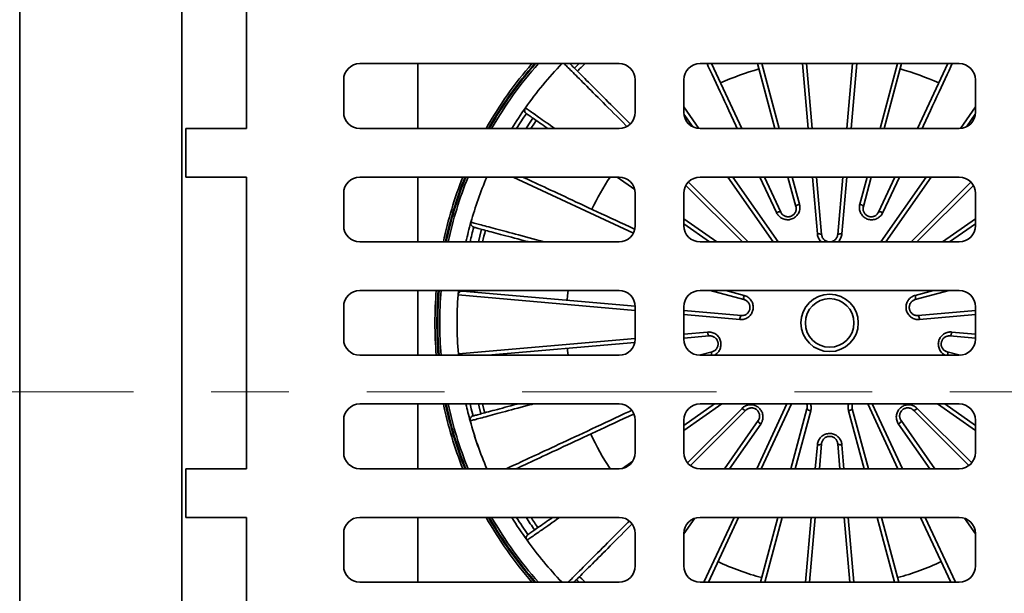
# Model space of a CAD drawing. Units: inches. Extents: x 0.2 to 8.4, y 0.1 to 10.9.
# Drawn here: x 2.8 to 4.1, y 7.5 to 8.2 of the extents above; entities that cross this region are included whole.
import ezdxf

# ---------------------------------------------------------------- set-up
doc = ezdxf.new("R2010")
doc.units = ezdxf.units.IN
doc.header["$MEASUREMENT"] = 0
doc.linetypes.add('PHANTOM', pattern=[0.5, 0.25, -0.05, 0.05, -0.05, 0.05, -0.05])

msp = doc.modelspace()

# ---------------------------------------------------------------- linework, layer by layer
at = {"color": 7, "linetype": 'Continuous', "lineweight": 35}
for p, q in [((2.79081539, 8.86842552), (2.79081539, 6.78509221)), ((2.99914868, 8.48821721), (2.99914868, 7.16530052)), ((3.08241655, 8.07675887), (3.08241655, 8.45175888)), ((3.56164872, 8.16009219), (3.22831539, 8.16009219)), ((3.99914871, 8.16009219), (3.66581538, 8.16009219)), ((3.68057853, 8.16009219), (3.7194375, 8.07675887)), ((3.76218039, 8.07675887), (3.73985129, 8.16009219)), ((3.80288744, 8.16009219), (3.81017816, 8.07675887)), ((3.85478592, 8.07675887), (3.86207665, 8.16009219)), ((3.92511279, 8.16009219), (3.90278369, 8.07675887)), ((3.94552659, 8.07675887), (3.98438556, 8.16009219)), ((3.20748202, 8.13925887), (3.20748202, 8.09759219)), ((3.58248204, 8.09759219), (3.58248204, 8.13925887)), ((3.64498205, 8.13925887), (3.64498205, 8.09759219)), ((4.01998204, 8.09759219), (4.01998204, 8.13925887)), ((3.65636964, 8.07902325), (3.64513564, 8.09506706)), ((4.01982844, 8.09506706), (4.00859445, 8.07902325)), ((3.00435705, 8.07675887), (3.00435705, 8.01425886)), ((3.00435705, 8.07675887), (3.08241655, 8.07675887)), ((3.22831539, 8.07675887), (3.56164872, 8.07675887)), ((3.66581538, 8.07675887), (3.99914871, 8.07675887)), ((3.00435705, 8.01425886), (3.08241655, 8.01425886)), ((3.08241655, 7.63925887), (3.08241655, 8.01425886)), ((3.56164872, 8.01425886), (3.22831539, 8.01425886)), ((3.58190161, 7.99830896), (3.55912278, 8.01425886)), ((3.65078301, 8.00784967), (3.72770717, 7.93092553)), ((3.99914871, 8.01425886), (3.66581538, 8.01425886)), ((3.76006878, 7.93092553), (3.70171815, 8.01425886)), ((3.74858173, 8.01425886), (3.76960069, 7.96918356)), ((3.78910312, 7.97628187), (3.77892722, 8.01425886)), ((3.8156462, 8.01425886), (3.82210502, 7.94043433)), ((3.84285907, 7.94043433), (3.84931788, 8.01425886)), ((3.88603687, 8.01425886), (3.87586096, 7.97628187)), ((3.8953634, 7.96918356), (3.91638236, 8.01425886)), ((3.96324594, 8.01425886), (3.90489531, 7.93092553)), ((3.93725692, 7.93092553), (4.01418107, 8.00784967)), ((3.20748202, 7.99342553), (3.20748202, 7.95175887)), ((3.58248204, 7.95175887), (3.58248204, 7.99342553)), ((3.64498205, 7.99342553), (3.64498205, 7.95175887)), ((4.01998204, 7.95175887), (4.01998204, 7.99342553)), ((3.37117162, 7.95626781), (3.3711507, 7.95627368)), ((3.67813513, 7.93092553), (3.64498205, 7.95413957)), ((4.01998204, 7.95413957), (3.98682896, 7.93092553)), ((3.22831539, 7.93092553), (3.56164872, 7.93092553)), ((3.66581538, 7.93092553), (3.99914871, 7.93092553)), ((3.56164872, 7.86842553), (3.22831539, 7.86842553)), ((3.35467572, 7.86283936), (3.35513038, 7.86842553)), ((3.3603232, 7.8676357), (3.58247317, 7.84820009)), ((3.37604657, 7.86842553), (3.37585551, 7.86627679)), ((3.99914871, 7.86842553), (3.66581538, 7.86842553)), ((3.72233552, 7.85671778), (3.6786416, 7.86842553)), ((3.98632249, 7.86842553), (3.94262856, 7.85671778)), ((3.20748202, 7.8475922), (3.20748202, 7.80592553)), ((3.58248204, 7.80592553), (3.58248204, 7.8475922)), ((3.64498205, 7.8475922), (3.64498205, 7.80592553)), ((3.64498205, 7.84273127), (3.71873161, 7.83627902)), ((3.94623247, 7.83627902), (4.01998204, 7.84273127)), ((4.01998204, 7.80592553), (4.01998204, 7.8475922)), ((3.58203523, 7.80163396), (3.39296203, 7.7850922)), ((3.67769795, 7.81000336), (3.64498205, 7.80714109)), ((4.01998204, 7.80714109), (3.98726613, 7.81000336)), ((3.66471845, 7.7851211), (3.68130187, 7.78956461)), ((3.98366222, 7.78956461), (4.00024564, 7.7851211)), ((3.22831539, 7.7850922), (3.56164872, 7.7850922)), ((3.35498783, 7.78702016), (3.35496622, 7.78701836)), ((3.35513038, 7.7850922), (3.35496622, 7.78701836)), ((3.66581538, 7.7850922), (3.99914871, 7.7850922)), ((3.56164872, 7.72259219), (3.22831539, 7.72259219)), ((3.64498205, 7.69494493), (3.68446643, 7.72259219)), ((3.72468078, 7.71443012), (3.6535227, 7.64327204)), ((3.99914871, 7.72259219), (3.66581538, 7.72259219)), ((3.7834338, 7.72259219), (3.74457483, 7.63925887)), ((3.78268681, 7.63925887), (3.80335396, 7.71638972)), ((3.86161013, 7.71638972), (3.88227727, 7.63925887)), ((3.92038926, 7.63925887), (3.88153029, 7.72259219)), ((4.01144138, 7.64327204), (3.9402833, 7.71443012)), ((3.98049765, 7.72259219), (4.01998204, 7.69494493)), ((3.20748202, 7.70175886), (3.20748202, 7.6600922)), ((3.58248204, 7.6600922), (3.58248204, 7.70175886)), ((3.64498205, 7.70175886), (3.64498205, 7.6600922)), ((3.69728492, 7.63925887), (3.74057932, 7.70108967)), ((3.92438477, 7.70108967), (3.96767917, 7.63925887)), ((4.01998204, 7.6600922), (4.01998204, 7.70175886)), ((3.82210502, 7.67141674), (3.81929157, 7.63925887)), ((3.84567252, 7.63925887), (3.84285907, 7.67141674)), ((3.56616006, 7.63975318), (3.57921816, 7.64889657)), ((3.00435705, 7.57675886), (3.00435705, 7.63925887)), ((3.00435705, 7.63925887), (3.08241655, 7.63925887)), ((3.22831539, 7.63925887), (3.56164872, 7.63925887)), ((3.66581538, 7.63925887), (3.99914871, 7.63925887)), ((3.00435705, 7.57675886), (3.08241655, 7.57675886)), ((3.08241655, 7.20175884), (3.08241655, 7.57675886)), ((3.56164872, 7.57675886), (3.22831539, 7.57675886)), ((3.99914871, 7.57675886), (3.66581538, 7.57675886)), ((3.7154306, 7.57675886), (3.67657163, 7.49342554)), ((3.74361089, 7.49342554), (3.76593999, 7.57675886)), ((3.81382352, 7.57675886), (3.8065328, 7.49342554)), ((3.85843128, 7.49342554), (3.85114056, 7.57675886)), ((3.8990241, 7.57675886), (3.9213532, 7.49342554)), ((3.98839246, 7.49342554), (3.94953349, 7.57675886)), ((3.20748202, 7.55592554), (3.20748202, 7.51425885)), ((3.58248204, 7.51425885), (3.58248204, 7.55592554)), ((3.64498205, 7.55592554), (3.64498205, 7.51425885)), ((4.01998204, 7.51425885), (4.01998204, 7.55592554)), ((3.22831539, 7.49342554), (3.56164872, 7.49342554)), ((3.66581538, 7.49342554), (3.99914871, 7.49342554))]:
    msp.add_line(p, q, dxfattribs=at)
at = {"color": 8, "linetype": 'Continuous', "lineweight": 35}
for p, q in [((3.30293198, 8.07675887), (3.30293198, 8.16009219)), ((3.50440462, 8.15422806), (3.5103644, 8.16009219)), ((3.74526609, 8.16009219), (3.76759519, 8.07675887)), ((3.804888, 8.07675887), (3.79759728, 8.16009219)), ((3.86736681, 8.16009219), (3.86007609, 8.07675887)), ((3.89736889, 8.07675887), (3.91969799, 8.16009219)), ((3.64498205, 8.10447444), (3.6643527, 8.07681027)), ((4.00061139, 8.07681027), (4.01998204, 8.10447444)), ((3.30293198, 7.93092553), (3.30293198, 8.01425886)), ((3.58015139, 7.94218397), (3.42558626, 8.01425886)), ((3.72025421, 7.93092553), (3.64761551, 8.00356422)), ((3.70815168, 8.01425886), (3.76650231, 7.93092553)), ((3.76414056, 7.96851692), (3.74281074, 8.01425886)), ((3.78434202, 8.01425886), (3.79371434, 7.97928089)), ((3.81674616, 7.9412194), (3.81035604, 8.01425886)), ((3.85460805, 8.01425886), (3.84821792, 7.9412194)), ((3.87124975, 7.97928089), (3.88062207, 8.01425886)), ((3.89846178, 7.93092553), (3.95681241, 8.01425886)), ((3.92215335, 8.01425886), (3.90082353, 7.96851692)), ((4.01734857, 8.00356422), (3.94470987, 7.93092553)), ((3.64498205, 7.96052458), (3.68725386, 7.93092553)), ((3.97771022, 7.93092553), (4.01998204, 7.96052458)), ((3.30293198, 7.7850922), (3.30293198, 7.86842553)), ((3.36035875, 7.86842553), (3.36028996, 7.8676385)), ((3.370667, 7.86673073), (3.37081684, 7.86842553)), ((3.69900345, 7.86842553), (3.72249293, 7.86213154)), ((3.94247115, 7.86213154), (3.96596064, 7.86842553)), ((3.58248204, 7.84290915), (3.35469738, 7.86283773)), ((3.71702791, 7.83113791), (3.64498205, 7.83744111)), ((4.01998204, 7.83744111), (3.94793617, 7.83113791)), ((3.64498205, 7.81239137), (3.67554522, 7.8150653)), ((3.98941887, 7.8150653), (4.01998204, 7.81239137)), ((3.35498783, 7.78702016), (3.58248204, 7.80692333)), ((3.30293198, 7.63925887), (3.30293198, 7.72259219)), ((3.69365446, 7.72259219), (3.64498205, 7.68851141)), ((3.64971937, 7.64686546), (3.71977794, 7.71692403)), ((3.73875998, 7.63925887), (3.77761895, 7.72259219)), ((3.80812113, 7.71381916), (3.78814275, 7.63925887)), ((3.87682133, 7.63925887), (3.85684296, 7.71381916)), ((3.88734513, 7.72259219), (3.9262041, 7.63925887)), ((3.94518614, 7.71692403), (4.01524471, 7.64686546)), ((4.01998204, 7.68851141), (3.97130963, 7.72259219)), ((3.74388671, 7.69669438), (3.70366993, 7.63925887)), ((3.96129416, 7.63925887), (3.92107738, 7.69669438)), ((3.81404129, 7.63925887), (3.81674616, 7.6701757)), ((3.84821792, 7.6701757), (3.8509228, 7.63925887)), ((3.30293198, 7.49342554), (3.30293198, 7.57675886)), ((3.65913717, 7.57565949), (3.64498205, 7.55544387)), ((3.67075679, 7.49342554), (3.70961576, 7.57675886)), ((3.77139593, 7.57675886), (3.74906683, 7.49342554)), ((3.80128253, 7.49342554), (3.80857325, 7.57675886)), ((3.85639084, 7.57675886), (3.86368156, 7.49342554)), ((3.91589726, 7.49342554), (3.89356816, 7.57675886)), ((3.95534833, 7.57675886), (3.9942073, 7.49342554)), ((4.01998204, 7.55544387), (4.00582691, 7.57565949)), ((3.5103644, 7.49342554), (3.50698016, 7.49672948))]:
    msp.add_line(p, q, dxfattribs=at)
at = {"color": 7, "linetype": 'PHANTOM', "lineweight": 18}
msp.add_line((5.18712271, 7.7382172), (2.42476333, 7.7382172), dxfattribs=at)
at = {"color": 8, "linetype": 'Continuous', "lineweight": 35, "flags": 128}
for points in [[(3.5717874, 8.07939234), (3.57044847, 8.08073126), (3.56645681, 8.08472292), (3.56255188, 8.08862785), (3.55873498, 8.09244476), (3.55500736, 8.0961724), (3.55137024, 8.09980949), (3.54782486, 8.10335487), (3.54437239, 8.10680734), (3.54101396, 8.11016578), (3.53775067, 8.11342907), (3.53458361, 8.11659613), (3.53151384, 8.1196659), (3.52854235, 8.12263738), (3.52567017, 8.12550957), (3.5228982, 8.12828154), (3.52022738, 8.13095236), (3.51765859, 8.13352115), (3.51519269, 8.13598705), (3.51283048, 8.13834926), (3.51057277, 8.14060697), (3.50842029, 8.14275945), (3.50637372, 8.14480601), (3.50443381, 8.14674593), (3.50260113, 8.1485786), (3.50087633, 8.15030341), (3.49925998, 8.15191978), (3.49775259, 8.15342715), (3.49635467, 8.15482506), (3.49506669, 8.15611305), (3.49388909, 8.15729067), (3.49282222, 8.15835751), (3.49186646, 8.15931328), (3.49108754, 8.16009219)], [(3.71366651, 8.07675887), (3.7117848, 8.08079421), (3.70880276, 8.08718922), (3.70586104, 8.09349774), (3.70296063, 8.09971768), (3.7001025, 8.10584698), (3.69728758, 8.11188361), (3.6945168, 8.11782555), (3.69179109, 8.12367086), (3.68911134, 8.12941761), (3.68647844, 8.13506387), (3.68389328, 8.14060778), (3.68135668, 8.14604751), (3.67886951, 8.15138127), (3.67643259, 8.15660726), (3.67480754, 8.16009219)], [(3.99015654, 8.16009219), (3.9885315, 8.15660726), (3.98609457, 8.15138127), (3.9836074, 8.14604751), (3.98107081, 8.14060778), (3.97848564, 8.13506387), (3.97585275, 8.12941761), (3.973173, 8.12367086), (3.97044729, 8.11782555), (3.96767651, 8.11188361), (3.96486159, 8.10584698), (3.96200346, 8.09971768), (3.95910305, 8.09349774), (3.95616133, 8.08718922), (3.95317929, 8.08079421), (3.95129757, 8.07675887)], [(3.4411567, 8.10324461), (3.44187577, 8.10274113), (3.44272452, 8.10214682), (3.44370268, 8.10146192), (3.44480993, 8.1006866), (3.4460459, 8.09982118), (3.44741018, 8.0988659), (3.44890232, 8.09782108), (3.45052182, 8.09668709), (3.45226816, 8.0954643), (3.45414075, 8.09415309), (3.45613897, 8.09275393), (3.45826216, 8.09126724), (3.46050963, 8.08969357), (3.46288062, 8.08803337), (3.46537434, 8.08628725), (3.46798996, 8.08445577), (3.47072666, 8.08253952), (3.47358347, 8.08053916), (3.4765595, 8.07845532), (3.47898228, 8.07675887)], [(3.44213493, 8.07675887), (3.44573245, 8.08228894), (3.45094373, 8.09000665)], [(3.37117162, 7.95626781), (3.37201949, 7.95604062), (3.37302028, 7.95577245), (3.37417366, 7.9554634), (3.37547927, 7.95511357), (3.37693663, 7.95472308), (3.3785453, 7.95429204), (3.38030469, 7.95382061), (3.38221427, 7.95330893), (3.3842734, 7.95275719), (3.38648139, 7.95216557), (3.38883752, 7.95153424), (3.39134099, 7.95086344), (3.39399098, 7.95015337), (3.39678661, 7.94940428), (3.399727, 7.94861642), (3.40281107, 7.94779004), (3.40603789, 7.94692541), (3.4094064, 7.94602282), (3.41291541, 7.94508259), (3.41656379, 7.94410501), (3.42035039, 7.94309039), (3.4242739, 7.9420391), (3.428333, 7.94095145), (3.43252639, 7.93982784), (3.43685267, 7.93866861), (3.4413104, 7.93747417), (3.44589811, 7.9362449), (3.45061429, 7.9349812), (3.45545737, 7.93368351), (3.46042574, 7.93235223), (3.46551778, 7.93098783), (3.46575026, 7.93092553)], [(3.38079612, 7.93092553), (3.38257331, 7.938352), (3.38484666, 7.94714765)], [(3.68077129, 7.7850922), (3.68064504, 7.78582411), (3.68055195, 7.7866545), (3.68052293, 7.7874201), (3.6805589, 7.78809753), (3.68065874, 7.78866609), (3.6808194, 7.78910842), (3.68103599, 7.78941101), (3.68130187, 7.78956461)], [(3.98366222, 7.78956461), (3.9839281, 7.78941101), (3.98414469, 7.78910842), (3.98430535, 7.78866609), (3.98440519, 7.78809753), (3.98444116, 7.7874201), (3.98441214, 7.7866545), (3.98431905, 7.78582411), (3.98419279, 7.7850922)], [(3.37011226, 7.72259219), (3.37154156, 7.71643937), (3.3738553, 7.70718455)], [(3.45156573, 7.72259219), (3.44964046, 7.72207633), (3.44492396, 7.72081254), (3.44033594, 7.71958318), (3.43587788, 7.71838865), (3.43155132, 7.71722935), (3.42735763, 7.71610566), (3.42329823, 7.71501795), (3.41937448, 7.71396657), (3.41558764, 7.71295189), (3.41193901, 7.71197425), (3.40842976, 7.71103394), (3.40506106, 7.71013131), (3.40183399, 7.70926662), (3.39874972, 7.70844019), (3.39580914, 7.70765227), (3.39301336, 7.70690314), (3.39036317, 7.70619302), (3.38785955, 7.70552219), (3.38550333, 7.70489082), (3.38329519, 7.70429916), (3.38123597, 7.7037474), (3.37932624, 7.70323569), (3.37756675, 7.70276424), (3.37595803, 7.70233318), (3.37450062, 7.70194266), (3.37319496, 7.70159281), (3.37204154, 7.70128375), (3.3710407, 7.70101559), (3.37019283, 7.70078839)], [(3.38391725, 7.70988064), (3.38165988, 7.71891529), (3.38079612, 7.72259219)], [(3.41689941, 7.63925887), (3.41726192, 7.63942792), (3.41988502, 7.64065109), (3.42264391, 7.64193757), (3.42553764, 7.64328695), (3.42856532, 7.64469877), (3.4317259, 7.64617257), (3.43501833, 7.64770786), (3.43844156, 7.64930414), (3.44199443, 7.65096086), (3.44567574, 7.6526775), (3.44948434, 7.65445347), (3.45341889, 7.65628819), (3.45747816, 7.65818106), (3.46166076, 7.66013143), (3.4659653, 7.66213868), (3.4703904, 7.66420213), (3.47493455, 7.6663211), (3.47959627, 7.66849489), (3.484374, 7.6707228), (3.48926618, 7.67300406), (3.49427117, 7.67533793), (3.49938734, 7.67772363), (3.50461296, 7.68016038), (3.50994634, 7.68264737), (3.51538568, 7.68518378), (3.5209292, 7.68776876), (3.52657504, 7.69040146), (3.53232137, 7.69308101), (3.53816624, 7.69580653), (3.54410776, 7.6985771), (3.55014395, 7.70139182), (3.55627279, 7.70424975), (3.56249229, 7.70714994), (3.56880035, 7.71009144), (3.57519489, 7.71307327), (3.57816422, 7.7144579)], [(3.48538289, 7.57675886), (3.48499271, 7.57648565), (3.4817815, 7.57423715), (3.47868748, 7.57207069), (3.47571165, 7.569987), (3.47285501, 7.56798676), (3.47011851, 7.56607065), (3.46750303, 7.56423927), (3.46500948, 7.56249325), (3.46263864, 7.56083317), (3.46039132, 7.55925958), (3.45826825, 7.55777301), (3.45627013, 7.55637392), (3.45439766, 7.55506279), (3.45265142, 7.55384006), (3.45103199, 7.55270612), (3.44953992, 7.55166136), (3.44817572, 7.55070613), (3.4469398, 7.54984073), (3.4458326, 7.54906546), (3.44485447, 7.54838056), (3.44400574, 7.5477863), (3.44328669, 7.5472828)], [(3.49627943, 7.49342554), (3.49646423, 7.49361031), (3.4976419, 7.494788), (3.49892994, 7.49607604), (3.50032792, 7.49747403), (3.5018354, 7.4989815), (3.50345186, 7.50059794), (3.50517677, 7.50232284), (3.50700954, 7.50415562), (3.50894958, 7.50609568), (3.51099626, 7.50814234), (3.51314889, 7.51029497), (3.51540675, 7.51255285), (3.5177691, 7.5149152), (3.52023518, 7.51738125), (3.52280411, 7.51995021), (3.52547513, 7.5226212), (3.52824726, 7.52539337), (3.53111967, 7.52826575), (3.53409135, 7.53123743), (3.53716134, 7.53430742), (3.5403286, 7.5374747), (3.54359211, 7.54073821), (3.54695079, 7.54409689), (3.55040353, 7.5475496), (3.55394915, 7.55109523), (3.55758652, 7.55473259), (3.5613144, 7.55846048), (3.56513157, 7.56227765), (3.56903677, 7.56618287), (3.57302873, 7.5701748), (3.57487546, 7.57202153)]]:
    msp.add_lwpolyline(points, dxfattribs=at)
at = {"color": 7, "linetype": 'Continuous', "lineweight": 35, "flags": 128}
for points in [[(3.49854049, 8.16009219), (3.49923637, 8.15939632), (3.5001818, 8.15845092), (3.5012371, 8.15739559), (3.50240199, 8.15623073), (3.50367602, 8.15495667), (3.5050588, 8.15357389), (3.50654987, 8.15208282), (3.50814874, 8.15048398), (3.50985487, 8.14877785), (3.51166769, 8.14696502), (3.51358661, 8.14504608), (3.515611, 8.14302169), (3.51774021, 8.1408925), (3.51997348, 8.13865921), (3.52231012, 8.13632259), (3.52474933, 8.13388338), (3.5272903, 8.13134239), (3.5299322, 8.12870049), (3.53267418, 8.12595854), (3.53551527, 8.12311742), (3.53845458, 8.1201781), (3.54149114, 8.11714155), (3.5446239, 8.11400879), (3.54785187, 8.11078081), (3.55117396, 8.10745873), (3.55458905, 8.10404364), (3.55809606, 8.10053663), (3.5616938, 8.09693889), (3.56538105, 8.09325164), (3.56915665, 8.08947604), (3.57301931, 8.08561337), (3.57607285, 8.08255983)], [(3.46986353, 8.07675887), (3.46894812, 8.07739984), (3.46636081, 8.0792115), (3.46389407, 8.08093872), (3.46154875, 8.08258093), (3.45932563, 8.08413758), (3.45722541, 8.08560817), (3.45524883, 8.0869922), (3.4533965, 8.0882892), (3.45166906, 8.08949877), (3.45006709, 8.09062049), (3.4485911, 8.09165399), (3.44724158, 8.09259893), (3.44601901, 8.09345499), (3.44492374, 8.0942219), (3.44395617, 8.09489939), (3.44311661, 8.09548728), (3.44240533, 8.0959853)], [(3.45521026, 8.08701921), (3.45287291, 8.08359803), (3.44833436, 8.07675887)], [(3.43796219, 8.01425886), (3.43977529, 8.01341341), (3.4430323, 8.01189463), (3.4464187, 8.01031554), (3.44993333, 8.00867663), (3.45357507, 8.00697846), (3.45734267, 8.0052216), (3.46123491, 8.00340662), (3.4652505, 8.00153411), (3.46938812, 7.99960471), (3.47364639, 7.99761906), (3.47802387, 7.9955778), (3.48251916, 7.99348162), (3.48713074, 7.99133119), (3.49185709, 7.98912726), (3.49669667, 7.98687053), (3.50164784, 7.98456176), (3.50670898, 7.98220171), (3.51187843, 7.97979116), (3.51715443, 7.97733092), (3.52253528, 7.97482179), (3.52801918, 7.9722646), (3.53360432, 7.96966021), (3.53928886, 7.96700947), (3.54507089, 7.96431325), (3.55094853, 7.96157248), (3.5569198, 7.95878802), (3.56298274, 7.95596083), (3.56913536, 7.95309182), (3.57537561, 7.95018195), (3.58170139, 7.94723217), (3.58195737, 7.94711281)], [(3.78910312, 7.97628187), (3.7891032, 7.97658893), (3.78925696, 7.97692779), (3.7895597, 7.97728809), (3.79000217, 7.97765884), (3.79057086, 7.9780287), (3.79124839, 7.97838638), (3.79201407, 7.97872095), (3.79284451, 7.97902219), (3.79371434, 7.97928089)], [(3.87586096, 7.97628187), (3.87586088, 7.97658893), (3.87570713, 7.97692779), (3.87540438, 7.97728809), (3.87496191, 7.97765884), (3.87439323, 7.9780287), (3.8737157, 7.97838638), (3.87295002, 7.97872095), (3.87211958, 7.97902219), (3.87124975, 7.97928089)], [(3.76960069, 7.96918356), (3.76940325, 7.96941873), (3.76906765, 7.96957948), (3.76860414, 7.96966089), (3.76802688, 7.96966049), (3.7673535, 7.96957827), (3.76660457, 7.96941675), (3.76580296, 7.96918088), (3.76497318, 7.96887785), (3.76414056, 7.96851692)], [(3.8953634, 7.96918356), (3.89556083, 7.96941873), (3.89589643, 7.96957948), (3.89635994, 7.96966089), (3.8969372, 7.96966049), (3.89761059, 7.96957827), (3.89835952, 7.96941675), (3.89916112, 7.96918088), (3.89999091, 7.96887785), (3.90082353, 7.96851692)], [(3.44538842, 7.93092553), (3.44419672, 7.93124485), (3.43978724, 7.93242636), (3.4355078, 7.93357303), (3.4313598, 7.93468448), (3.42734462, 7.93576036), (3.4234636, 7.93680027), (3.41971802, 7.9378039), (3.41610908, 7.9387709), (3.41263806, 7.93970096), (3.40930603, 7.94059378), (3.40611416, 7.94144904), (3.40306343, 7.94226648), (3.40015492, 7.94304582), (3.3973895, 7.94378679), (3.39476821, 7.94448917), (3.39229182, 7.94515272), (3.38996121, 7.94577721), (3.38777713, 7.94636243), (3.38574029, 7.9469082), (3.38385139, 7.94741433), (3.38211102, 7.94788067), (3.38051975, 7.94830703), (3.37907818, 7.9486933), (3.37778675, 7.94903936), (3.37664584, 7.94934505), (3.37565585, 7.94961031), (3.37481717, 7.94983505)], [(3.49615479, 7.86842553), (3.49544017, 7.86218339), (3.49483603, 7.85586735)], [(3.67554522, 7.8150653), (3.67564896, 7.81416376), (3.67580142, 7.81329363), (3.67599795, 7.81248149), (3.67623254, 7.81175214), (3.67649803, 7.81112786), (3.67678631, 7.81062773), (3.67708857, 7.81026703), (3.67739558, 7.81005676), (3.67769795, 7.81000336)], [(3.98726613, 7.81000336), (3.98756851, 7.81005676), (3.98787551, 7.81026703), (3.98817778, 7.81062773), (3.98846606, 7.81112786), (3.98873155, 7.81175214), (3.98896614, 7.81248149), (3.98916267, 7.81329363), (3.98931513, 7.81416376), (3.98941887, 7.8150653)], [(3.49516735, 7.794034), (3.49544017, 7.79133434), (3.49615479, 7.7850922)], [(3.37384894, 7.70718285), (3.37468767, 7.70740759), (3.37567766, 7.70767286), (3.37681861, 7.70797857), (3.37811015, 7.70832463), (3.37955176, 7.70871092), (3.38114308, 7.70913731), (3.38288355, 7.70960367), (3.38477255, 7.71010982), (3.38680953, 7.71065562), (3.38899371, 7.71124088), (3.39132446, 7.7118654), (3.393801, 7.71252899), (3.39642244, 7.7132314), (3.399188, 7.71397243), (3.40209671, 7.71475182), (3.40514764, 7.7155693), (3.40833975, 7.71642463), (3.41167198, 7.7173175), (3.41514325, 7.71824762), (3.41875238, 7.7192147), (3.42249825, 7.72021839), (3.42637952, 7.72125837), (3.43039499, 7.72233431), (3.43135743, 7.72259219)], [(3.38614279, 7.72259219), (3.38792198, 7.71524297), (3.38894825, 7.71122869)], [(3.71977794, 7.71692403), (3.72043691, 7.7163001), (3.72111301, 7.71573154), (3.72178559, 7.71523572), (3.72243412, 7.7148278), (3.72303877, 7.71452023), (3.72358108, 7.71432242), (3.72404449, 7.71424038), (3.72441482, 7.71427666), (3.72468078, 7.71443012)], [(3.94518614, 7.71692403), (3.94452718, 7.7163001), (3.94385108, 7.71573154), (3.94317849, 7.71523572), (3.94252997, 7.7148278), (3.94192532, 7.71452023), (3.94138301, 7.71432242), (3.9409196, 7.71424038), (3.94054927, 7.71427666), (3.9402833, 7.71443012)], [(3.58083115, 7.70988667), (3.58018111, 7.70958354), (3.57385577, 7.70663398), (3.56761598, 7.70372432), (3.56146383, 7.70085553), (3.55540133, 7.69802854), (3.54943048, 7.69524429), (3.54355327, 7.6925037), (3.53777166, 7.68980768), (3.53208754, 7.68715714), (3.52650281, 7.68455294), (3.5210193, 7.68199593), (3.51563884, 7.67948698), (3.51036321, 7.67702692), (3.50519415, 7.67461654), (3.50013337, 7.67225667), (3.49518255, 7.66994806), (3.49034334, 7.66769149), (3.48561731, 7.66548771), (3.48100606, 7.66333744), (3.47651107, 7.66124141), (3.47213391, 7.65920029), (3.46787593, 7.65721478), (3.46373861, 7.65528551), (3.45972329, 7.65341314), (3.45583131, 7.65159828), (3.45206395, 7.64984153), (3.44842248, 7.64814348), (3.44490807, 7.64650469), (3.44152192, 7.6449257), (3.4382651, 7.64340702), (3.43513874, 7.64194917), (3.43214384, 7.64055264), (3.42936936, 7.63925887)], [(3.74388671, 7.69669438), (3.74315782, 7.69723498), (3.7424805, 7.69780207), (3.74187542, 7.69837835), (3.74136108, 7.69894618), (3.74095319, 7.69948824), (3.74066421, 7.69998797), (3.74050296, 7.70043009), (3.74047437, 7.70080109), (3.74057932, 7.70108967)], [(3.92107738, 7.69669438), (3.92180627, 7.69723498), (3.92248359, 7.69780207), (3.92308866, 7.69837835), (3.923603, 7.69894618), (3.92401089, 7.69948824), (3.92429988, 7.69998797), (3.92446113, 7.70043009), (3.92448972, 7.70080109), (3.92438477, 7.70108967)], [(3.81674616, 7.6701757), (3.81765202, 7.67012131), (3.81853541, 7.67012036), (3.81936934, 7.67017287), (3.82012834, 7.67027725), (3.82078923, 7.67043031), (3.82133183, 7.67062735), (3.82173954, 7.6708624), (3.82199992, 7.67112823), (3.82210502, 7.67141674)], [(3.84821792, 7.6701757), (3.84731207, 7.67012131), (3.84642868, 7.67012036), (3.84559475, 7.67017287), (3.84483574, 7.67027725), (3.84417485, 7.67043031), (3.84363226, 7.67062735), (3.84322455, 7.6708624), (3.84296417, 7.67112823), (3.84285907, 7.67141674)], [(3.44451225, 7.55457446), (3.44522352, 7.55507251), (3.44606306, 7.55566035), (3.44703061, 7.55633784), (3.44812583, 7.55710473), (3.44934835, 7.55796074), (3.45069779, 7.55890565), (3.45217371, 7.55993908), (3.45377561, 7.56106075), (3.45550295, 7.56227024), (3.45735516, 7.56356718), (3.45933164, 7.56495111), (3.46143171, 7.56642162), (3.46365472, 7.56797818), (3.46599989, 7.56962029), (3.46846648, 7.57134739), (3.47105362, 7.57315895), (3.47376049, 7.57505432), (3.47619484, 7.57675886)], [(3.57846887, 7.56821822), (3.57557136, 7.56532068), (3.57170842, 7.56145775), (3.56793256, 7.5576819), (3.56424503, 7.55399436), (3.56064705, 7.55039637), (3.5571398, 7.54688912), (3.55372444, 7.54347378), (3.55040213, 7.54015146), (3.54717394, 7.53692326), (3.54404096, 7.53379028), (3.54100421, 7.53075353), (3.53806468, 7.52781402), (3.53522338, 7.52497271), (3.53248124, 7.52223056), (3.52983917, 7.51958849), (3.527298, 7.51704735), (3.52485864, 7.51460797), (3.52252186, 7.5122712), (3.52028844, 7.51003776), (3.51815911, 7.50790843), (3.5161346, 7.50588392), (3.51421553, 7.50396488), (3.51240261, 7.50215193), (3.51069638, 7.5004457), (3.50909741, 7.49884676), (3.50760627, 7.49735559), (3.50622342, 7.49597274), (3.50494931, 7.49469864), (3.50378438, 7.49353373), (3.50367619, 7.49342554)], [(3.51066309, 7.50041241), (3.51362643, 7.49751651), (3.5179056, 7.49342554)]]:
    msp.add_lwpolyline(points, dxfattribs=at)
at = {"color": 7, "linetype": 'Continuous', "lineweight": 35}
for radius in [0.0368573, 0.03125]:
    msp.add_circle((3.83248204, 7.82675886), radius, dxfattribs=at)
for centre, radius, start, end in [((3.22831538, 8.13925886), 0.02083333, 90, 180), ((3.83248204, 7.82675886), 0.47916667, 135.92079015, 144.75738772), ((3.83248204, 7.82675886), 0.45833333, 133.34175823, 135.05376276), ((3.56164871, 8.13925886), 0.02083333, 0, 90), ((3.66581538, 8.13925886), 0.02083333, 90, 180), ((3.99914871, 8.13925886), 0.02083333, 0, 90), ((3.83248204, 7.82675886), 0.3388984, 105.54125506, 114.45874494), ((3.83248204, 7.82675886), 0.3388984, 65.54125506, 74.45874494), ((3.22831538, 8.0975922), 0.02083333, 180, 270), ((3.83248204, 7.82675886), 0.47916667, 144.75738772, 148.55101861), ((3.44539271, 8.10025173), 0.00520833, 144.75738772, 235), ((3.44539615, 8.10023677), 0.00519807, 144.6447676, 234.87448214), ((3.43535258, 8.09506069), 0.01003316, 54.65531311, 54.77929037), ((3.56164871, 8.0975922), 0.02083333, 270, 0), ((3.66581538, 8.0975922), 0.02083333, 180, 270), ((3.99914871, 8.0975922), 0.02083333, 270, 0), ((3.22831538, 7.99342553), 0.02083333, 90, 180), ((3.83248204, 7.82675886), 0.47916667, 156.96431589, 164.31836962), ((3.83248204, 7.82675886), 0.3388984, 146.40883145, 154.45874494), ((3.56164871, 7.99342553), 0.02083333, 0, 90), ((3.66581538, 7.99342553), 0.02083333, 90, 180), ((3.99914871, 7.99342553), 0.02083333, 360, 90), ((3.83248204, 7.82675886), 0.47916667, 164.31836962, 167.4441422), ((3.37616517, 7.95486591), 0.00520833, 164.31836962, 255), ((3.37617253, 7.95485253), 0.00519732, 164.19826643, 254.88363228), ((3.22831538, 7.95175886), 0.02083333, 180, 270), ((3.83248204, 7.82675886), 0.45833333, 164.94623724, 166.86344121), ((3.56164871, 7.95175886), 0.02083333, 270, 0), ((3.66581538, 7.95175886), 0.02083333, 180, 270), ((3.81852666, 7.93469085), 0.00676699, 58.07589191, 105.25499038), ((3.84643742, 7.93469085), 0.00676699, 74.74500962, 121.92410809), ((3.99914871, 7.95175886), 0.02083333, 270, 0), ((3.22831538, 7.8475922), 0.02083333, 90, 180), ((3.35986926, 7.86244718), 0.00520833, 85, 175.68163038), ((3.35988075, 7.86245725), 0.00519731, 85.11641123, 175.80183618), ((3.56164871, 7.8475922), 0.02083333, 0, 90), ((3.66581538, 7.8475922), 0.02083333, 90, 180), ((3.99914871, 7.8475922), 0.02083333, 0, 90), ((3.83248204, 7.82675886), 0.47916667, 175.68163038, 184.75738772), ((3.83248204, 7.82675886), 0.47914495, 175.68163038, 184.75738772), ((3.35627737, 7.88391472), 0.02113613, 265.65407942, 265.71295561), ((3.72817538, 7.85925715), 0.00636808, 153.16805122, 203.50107468), ((3.93635102, 7.85924443), 0.00676694, 338.0756973, 25.2551768), ((3.72335091, 7.8318954), 0.0063682, 136.49951854, 186.83144375), ((3.94119754, 7.83175766), 0.00676707, 354.74528681, 41.9237509), ((3.22831538, 7.80592553), 0.02083333, 180, 270), ((3.56164871, 7.80592553), 0.02083333, 270, 0), ((3.66581538, 7.80592553), 0.02083333, 180, 270), ((3.99914871, 7.80592553), 0.02083333, 270, 0), ((3.36015658, 7.78745032), 0.00520833, 184.75738772, 206.92089733), ((3.22831538, 7.70175886), 0.02083333, 90, 180), ((3.83248204, 7.82675886), 0.47916667, 192.5558578, 195.24261228), ((3.56164871, 7.70175886), 0.02083333, 0, 90), ((3.66581538, 7.70175886), 0.02083333, 90, 180), ((3.80847309, 7.72017758), 0.00636815, 216.49929172, 266.83165819), ((3.85649099, 7.72017758), 0.00636815, 273.16834181, 323.50070828), ((3.99914871, 7.70175886), 0.02083333, 0, 90), ((3.37519698, 7.70215199), 0.00520833, 105, 195.24261228), ((3.37520424, 7.7021655), 0.00519718, 105.11608645, 195.36528423), ((3.37120857, 7.69701464), 0.00390807, 105.06470249, 105.38337055), ((3.83248204, 7.82675886), 0.47916667, 195.24261228, 203.03568411), ((3.83248204, 7.82675886), 0.3388984, 204.9272901, 213.59116855), ((3.22831538, 7.6600922), 0.02083333, 180, 270), ((3.56164871, 7.6600922), 0.02083333, 270, 0), ((3.66581538, 7.6600922), 0.02083333, 180, 270), ((3.99914871, 7.6600922), 0.02083333, 270, 0), ((3.22831538, 7.55592553), 0.02083333, 90, 180), ((3.83248204, 7.82675886), 0.47916667, 211.44898139, 215.68163038), ((3.83248204, 7.82675886), 0.45833333, 213.05573115, 215.05376276), ((3.56164871, 7.55592553), 0.02083333, 0, 90), ((3.66581538, 7.55592553), 0.02083333, 90, 180), ((3.99914871, 7.55592553), 0.02083333, 0, 90), ((3.44749964, 7.55030806), 0.00520833, 125, 215.68163038), ((3.44750201, 7.55032313), 0.00519736, 125.11687895, 215.80134339), ((3.83248204, 7.82675886), 0.47916667, 215.68163038, 224.07920985), ((3.44594395, 7.54356557), 0.00456933, 125.55916963, 125.83128568), ((3.22831538, 7.51425886), 0.02083333, 180, 270), ((3.56164871, 7.51425886), 0.02083333, 270, 360), ((3.66581538, 7.51425886), 0.02083333, 180, 270), ((3.83248204, 7.82675886), 0.3388984, 244.9272901, 255.0727099), ((3.83248204, 7.82675886), 0.3388984, 284.9272901, 295.0727099), ((3.99914871, 7.51425886), 0.02083333, 270, 0)]:
    msp.add_arc(centre, radius, start, end, dxfattribs=at)
at = {"color": 8, "linetype": 'Continuous', "lineweight": 35}
for centre, radius, start, end in [((3.83248204, 7.82675886), 0.50759461, 138.95192698, 150.49371579), ((3.83248204, 7.82675886), 0.50500036, 138.69512841, 150.32700817), ((3.83248204, 7.82675886), 0.5040493, 138.6000682, 150.26539349), ((3.83248204, 7.82675886), 0.50145504, 138.33821333, 150.09593927), ((3.83248204, 7.82675886), 0.47914495, 135.91827585, 144.75738772), ((3.83248204, 7.82675886), 0.47395833, 145.38701533, 148.16515778), ((3.83248204, 7.82675886), 0.50759461, 158.32204349, 168.15784116), ((3.83248204, 7.82675886), 0.50500036, 158.20499636, 168.09611804), ((3.83248204, 7.82675886), 0.5040493, 158.16176093, 168.07332765), ((3.83248204, 7.82675886), 0.50145504, 158.04292344, 168.01071134), ((3.83248204, 7.82675886), 0.47914495, 156.96321188, 164.31836962), ((3.83248204, 7.82675886), 0.47395833, 164.94799674, 167.30387542), ((3.83248204, 7.82675886), 0.50759461, 175.29149189, 184.70850811), ((3.83248204, 7.82675886), 0.50500036, 175.2672486, 184.7327514), ((3.83248204, 7.82675886), 0.5040493, 175.25829829, 184.74170171), ((3.83248204, 7.82675886), 0.50145504, 175.2337107, 184.7662893), ((3.36019662, 7.78745349), 0.00522678, 184.75556658, 206.85712908), ((3.83248204, 7.82675886), 0.50759461, 191.84215884, 201.67795651), ((3.83248204, 7.82675886), 0.50500036, 191.90388196, 201.79500364), ((3.83248204, 7.82675886), 0.5040493, 191.92667235, 201.83823907), ((3.83248204, 7.82675886), 0.50145504, 191.98928866, 201.95707656), ((3.83248204, 7.82675886), 0.47914495, 195.24261228, 203.03678812), ((3.83248204, 7.82675886), 0.50759461, 209.50628421, 221.04807302), ((3.83248204, 7.82675886), 0.50500036, 209.67299183, 221.30487159), ((3.83248204, 7.82675886), 0.5040493, 209.73460651, 221.3999318), ((3.83248204, 7.82675886), 0.50145504, 209.90406073, 221.66178667), ((3.83248204, 7.82675886), 0.47395833, 211.83484222, 215.05200326), ((3.83248204, 7.82675886), 0.46354167, 212.63775782, 215.05315868), ((3.83248204, 7.82675886), 0.47914495, 215.68163038, 224.08172415)]:
    msp.add_arc(centre, radius, start, end, dxfattribs=at)
at = {"color": 7, "linetype": 'Continuous', "lineweight": 35}
for points, knots in [([(3.79371434, 7.97928089), (3.79390696, 7.9783787), (3.7942922, 7.97657443), (3.79426772, 7.97377561), (3.79377303, 7.97100818), (3.79279717, 7.96837109), (3.79136726, 7.96595745), (3.78958332, 7.96386778), (3.78748581, 7.96214502), (3.78520207, 7.96082772), (3.78276211, 7.95992641), (3.78026165, 7.95943036), (3.7777349, 7.95934962), (3.77523272, 7.9596595), (3.77281444, 7.96036943), (3.77050392, 7.96146345), (3.76838804, 7.96293093), (3.76660753, 7.96465901), (3.76516852, 7.96653122), (3.76448322, 7.967855), (3.76414056, 7.96851692)], [0, 0, 0, 0, 0.0607080879, 0.121408182, 0.1822135941, 0.243001585, 0.301716143, 0.3604135633, 0.4158324695, 0.4712432844, 0.5242572152, 0.5772731166, 0.6296807627, 0.6820973247, 0.7357386877, 0.7893921129, 0.8455993308, 0.9018179359, 0.9509075766, 1, 1, 1, 1]), ([(3.90082353, 7.96851692), (3.90039117, 7.96770198), (3.89952651, 7.96607221), (3.89770872, 7.96394391), (3.89555089, 7.96214193), (3.89310825, 7.96074906), (3.89046142, 7.95981925), (3.88775163, 7.95936515), (3.88503747, 7.95939369), (3.88244129, 7.95985254), (3.87999281, 7.96073048), (3.8777585, 7.96195776), (3.87577099, 7.96352006), (3.8740534, 7.96536582), (3.87265723, 7.9674641), (3.87159048, 7.96978734), (3.87091291, 7.97227155), (3.87065974, 7.97473983), (3.87076083, 7.977099), (3.87108677, 7.97855358), (3.87124975, 7.97928089)], [0, 0, 0, 0, 0.0607081453, 0.1214082555, 0.1822136407, 0.2430016429, 0.3017160984, 0.3604135814, 0.415832461, 0.471243308, 0.5242571978, 0.5772732324, 0.6296807712, 0.6820972785, 0.7357387617, 0.7893921616, 0.8455994117, 0.9018179631, 0.9509074384, 1, 1, 1, 1]), ([(3.76960069, 7.96918356), (3.76990085, 7.96862083), (3.77050108, 7.96749554), (3.77178657, 7.96602987), (3.77333331, 7.9647984), (3.77507983, 7.963884), (3.77695551, 7.96332344), (3.77880764, 7.96311631), (3.78061391, 7.96324255), (3.78226514, 7.96363235), (3.78378462, 7.96426854), (3.78513792, 7.9650899), (3.7863314, 7.96609435), (3.78736815, 7.96726124), (3.7882173, 7.96857466), (3.78888422, 7.97004745), (3.78931803, 7.97163051), (3.78949067, 7.97324437), (3.7894318, 7.97480988), (3.78921269, 7.97579119), (3.78910312, 7.97628187)], [0, 0, 0, 0, 0.0656131136, 0.1312069733, 0.1970641966, 0.2628751497, 0.3233374147, 0.3837551258, 0.4368949996, 0.4900204659, 0.5385839562, 0.587154313, 0.6351237068, 0.6831096199, 0.733852809, 0.7846171796, 0.8405187542, 0.8964408135, 0.948217369, 1, 1, 1, 1]), ([(3.87586096, 7.97628187), (3.87572918, 7.97565785), (3.87546565, 7.97441001), (3.8755083, 7.97246095), (3.87590157, 7.97052335), (3.87665175, 7.96870025), (3.87772826, 7.96706516), (3.87901394, 7.96571596), (3.88047878, 7.96465164), (3.88199424, 7.96388883), (3.88356717, 7.9633995), (3.88513182, 7.96315879), (3.88669172, 7.9631611), (3.88823599, 7.96338858), (3.88973072, 7.96384891), (3.89118831, 7.96454843), (3.89253819, 7.96548228), (3.89370781, 7.96660759), (3.894669, 7.96784469), (3.89513192, 7.96873725), (3.8953634, 7.96918356)], [0, 0, 0, 0, 0.0656135212, 0.1312070669, 0.1970646327, 0.262875449, 0.3233376964, 0.383755509, 0.4368953224, 0.4900207761, 0.5385843179, 0.5871544981, 0.6351239237, 0.6831098063, 0.7338531569, 0.7846174591, 0.8405191804, 0.8964411028, 0.948217799, 1, 1, 1, 1]), ([(3.82210502, 7.94043433), (3.82218982, 7.93982817), (3.82235941, 7.93861595), (3.82301316, 7.93687624), (3.82395602, 7.93526277), (3.82517094, 7.93384323), (3.82661849, 7.93266999), (3.8282073, 7.93178466), (3.82990321, 7.9312015), (3.83161331, 7.93091327), (3.83332077, 7.93091648), (3.83496848, 7.93118034), (3.83653695, 7.9317026), (3.83800308, 7.93245693), (3.83932909, 7.93343636), (3.84050672, 7.934629), (3.84148293, 7.93600861), (3.84219726, 7.93747914), (3.84266888, 7.93896566), (3.84279567, 7.93994476), (3.84285907, 7.94043433)], [0, 0, 0, 0, 0.0613095966, 0.1226099652, 0.1840316069, 0.2454332058, 0.304401808, 0.3633506374, 0.4185278992, 0.4736960228, 0.526146715, 0.5786000375, 0.6304036619, 0.6822174041, 0.735450612, 0.7886976117, 0.8448502123, 0.9010156792, 0.9505064091, 1, 1, 1, 1]), ([(3.72249293, 7.86213154), (3.72335502, 7.86185309), (3.72507914, 7.86129619), (3.72744688, 7.85991698), (3.7295583, 7.85816812), (3.7313392, 7.85608006), (3.73272533, 7.85371516), (3.73368466, 7.85117752), (3.73418578, 7.8485282), (3.73424429, 7.84587262), (3.73385321, 7.843264), (3.73305638, 7.84077927), (3.73186111, 7.83847332), (3.73031714, 7.8363912), (3.72844967, 7.83459529), (3.72630377, 7.83311061), (3.72393102, 7.83199997), (3.72153599, 7.83133214), (3.71921421, 7.83103571), (3.71775669, 7.83110384), (3.71702791, 7.83113791)], [0, 0, 0, 0, 0.0588132607, 0.1176225876, 0.1764834671, 0.235336036, 0.293195718, 0.3510469221, 0.4072142981, 0.4633772851, 0.5182345818, 0.5730927371, 0.6275574823, 0.6820272493, 0.7371233049, 0.792226356, 0.8487081001, 0.9051962511, 0.9525974306, 1, 1, 1, 1]), ([(3.71873161, 7.83627902), (3.71934329, 7.83625728), (3.72056654, 7.83621379), (3.72239334, 7.83655551), (3.72414603, 7.83720387), (3.72575496, 7.83815384), (3.72716174, 7.83937566), (3.72830952, 7.8407866), (3.72917832, 7.84235548), (3.72975912, 7.84398955), (3.73005245, 7.84567163), (3.73007874, 7.84734012), (3.72983677, 7.84897545), (3.72934848, 7.8505503), (3.7286142, 7.85202625), (3.72764418, 7.85339308), (3.72645504, 7.85459403), (3.72513088, 7.85555285), (3.72374885, 7.85627545), (3.72280664, 7.85657033), (3.72233552, 7.85671778)], [0, 0, 0, 0, 0.0613097932, 0.1226100635, 0.1840317291, 0.2454332512, 0.3044018381, 0.3633507356, 0.4185279926, 0.4736960896, 0.5261468068, 0.5786000997, 0.6304037177, 0.6822175441, 0.7354506038, 0.7886975855, 0.8448502588, 0.9010159561, 0.9505064833, 1, 1, 1, 1]), ([(3.94793617, 7.83113791), (3.94703083, 7.83110472), (3.94522022, 7.83103835), (3.94252356, 7.83152456), (3.93994132, 7.83244581), (3.93755366, 7.83379884), (3.93544228, 7.83554703), (3.9336729, 7.83760354), (3.93229586, 7.83992168), (3.93133263, 7.8423971), (3.93080793, 7.84498216), (3.93070687, 7.84758958), (3.93104137, 7.85016526), (3.9317801, 7.85264989), (3.93292071, 7.8549762), (3.93442941, 7.85710528), (3.9362792, 7.85896047), (3.93830138, 7.86040717), (3.94038175, 7.86147982), (3.94177468, 7.8619143), (3.94247115, 7.86213154)], [0, 0, 0, 0, 0.0588133641, 0.1176226613, 0.1764834556, 0.2353362116, 0.2931958757, 0.3510469894, 0.4072143908, 0.4633773846, 0.5182346673, 0.5730928118, 0.6275575795, 0.682027335, 0.7371233718, 0.7922263175, 0.8487082003, 0.9051963316, 0.9525974244, 1, 1, 1, 1]), ([(3.94262856, 7.85671778), (3.94204634, 7.85652901), (3.94088199, 7.8561515), (3.93928224, 7.85520558), (3.937857, 7.85399687), (3.93667001, 7.8525539), (3.93576594, 7.85092462), (3.93516997, 7.8492062), (3.93489015, 7.84743479), (3.93490325, 7.84570062), (3.93520293, 7.84401966), (3.93574888, 7.84244281), (3.93653557, 7.84098885), (3.93753304, 7.83967599), (3.93872785, 7.83854019), (3.94010685, 7.83758755), (3.94163503, 7.83686574), (3.94320726, 7.83641762), (3.94475309, 7.83621129), (3.94573934, 7.83625645), (3.94623247, 7.83627902)], [0, 0, 0, 0, 0.0613093282, 0.1226095911, 0.1840315537, 0.2454330111, 0.304401779, 0.3633504065, 0.4185277413, 0.473695888, 0.5261465729, 0.5785998978, 0.6304034677, 0.6822172632, 0.7354503816, 0.7886973462, 0.844850145, 0.9010155976, 0.9505062598, 1, 1, 1, 1]), ([(3.68130187, 7.78956461), (3.68190817, 7.78976249), (3.6831206, 7.79015819), (3.68478721, 7.79116966), (3.68626858, 7.79247905), (3.68747235, 7.79404025), (3.68835011, 7.79579009), (3.68887572, 7.79757812), (3.68906504, 7.79937887), (3.68896791, 7.8010727), (3.68860523, 7.80267957), (3.68803135, 7.80415494), (3.6872494, 7.8055047), (3.68628028, 7.80672834), (3.68513425, 7.80779265), (3.68379964, 7.80870519), (3.68231596, 7.8094073), (3.68075661, 7.80985757), (3.67920465, 7.81007144), (3.67820021, 7.81002606), (3.67769795, 7.81000336)], [0, 0, 0, 0, 0.0656133215, 0.131207076, 0.1970642899, 0.2628751722, 0.3233374373, 0.3837552791, 0.436895172, 0.4900205499, 0.5385840339, 0.5871542987, 0.6351236967, 0.6831095541, 0.7338528962, 0.7846173048, 0.8405189674, 0.8964408557, 0.948217587, 1, 1, 1, 1]), ([(3.98726613, 7.81000336), (3.98662871, 7.81002479), (3.98535406, 7.81006762), (3.98344201, 7.80968718), (3.98160215, 7.80896341), (3.979937, 7.80790807), (3.9785137, 7.80656397), (3.97740825, 7.80506354), (3.97661445, 7.80343614), (3.97612641, 7.80181124), (3.97591763, 7.80017724), (3.97595229, 7.79859456), (3.97622544, 7.79705876), (3.97671761, 7.79557745), (3.97743051, 7.79418536), (3.97837251, 7.79287139), (3.97952658, 7.79170417), (3.9808379, 7.79074773), (3.98222311, 7.79001596), (3.9831825, 7.78971506), (3.98366222, 7.78956461)], [0, 0, 0, 0, 0.0656134156, 0.1312072717, 0.1970644581, 0.2628754831, 0.3233376575, 0.3837555101, 0.4368953589, 0.4900207436, 0.538584297, 0.5871544951, 0.635123866, 0.6831098399, 0.7338532192, 0.7846174997, 0.8405190365, 0.8964411786, 0.9482175916, 1, 1, 1, 1]), ([(3.71977794, 7.71692403), (3.72046295, 7.71754195), (3.72183288, 7.7187777), (3.72426897, 7.72015593), (3.72691298, 7.72111122), (3.7296847, 7.72158464), (3.73248993, 7.72155313), (3.73519161, 7.72105303), (3.73773231, 7.7200979), (3.740015, 7.71877879), (3.74201552, 7.71711636), (3.74369536, 7.71519893), (3.74502866, 7.71305107), (3.74601138, 7.71072917), (3.7466057, 7.70827992), (3.74681352, 7.70573194), (3.74660056, 7.7031658), (3.74599427, 7.70075979), (3.7450924, 7.69857746), (3.74428861, 7.69732208), (3.74388671, 7.69669438)], [0, 0, 0, 0, 0.0607081515, 0.1214082697, 0.1822137591, 0.2430016597, 0.3017160619, 0.3604136387, 0.4158325866, 0.471243272, 0.5242571417, 0.5772731067, 0.629680827, 0.6820973904, 0.73573877, 0.78939205, 0.8455993918, 0.9018177598, 0.950907384, 1, 1, 1, 1]), ([(3.74057932, 7.70108967), (3.74091658, 7.70163098), (3.741591, 7.70271344), (3.74221753, 7.70455954), (3.74251067, 7.70651479), (3.74242929, 7.70848452), (3.74197692, 7.71038919), (3.74123023, 7.71209675), (3.74021777, 7.7135979), (3.73905458, 7.71483301), (3.73774388, 7.71583081), (3.73635592, 7.71659214), (3.7348893, 7.71712349), (3.73336036, 7.7174379), (3.73179833, 7.71751656), (3.7301894, 7.71735775), (3.72860152, 7.71694192), (3.72711756, 7.71628449), (3.72579121, 7.71545076), (3.72505094, 7.71477035), (3.72468078, 7.71443012)], [0, 0, 0, 0, 0.0656133015, 0.1312071489, 0.1970642256, 0.2628751572, 0.3233373878, 0.3837553132, 0.4368953742, 0.4900204951, 0.5385840498, 0.5871543041, 0.6351236933, 0.6831097483, 0.7338529909, 0.7846172264, 0.8405189452, 0.8964409551, 0.9482175832, 1, 1, 1, 1]), ([(3.80335396, 7.71638972), (3.80348263, 7.71698863), (3.80373995, 7.71818637), (3.80370505, 7.72004012), (3.80348439, 7.72153064), (3.80315273, 7.72235338), (3.80305646, 7.72259219)], [0, 0, 0, 0, 0.2931330206, 0.5862207623, 0.8798906206, 1, 1, 1, 1]), ([(3.86186937, 7.72259219), (3.86170655, 7.72206894), (3.86137343, 7.72099842), (3.8612245, 7.71939213), (3.86128578, 7.71783508), (3.86150201, 7.71687152), (3.86161013, 7.71638972)], [0, 0, 0, 0, 0.2571222803, 0.5260506522, 0.7630187665, 1, 1, 1, 1]), ([(3.92107738, 7.69669438), (3.9205878, 7.69747628), (3.9196087, 7.69903998), (3.91867445, 7.70167839), (3.91819279, 7.70444811), (3.91820786, 7.70725994), (3.91872602, 7.71001707), (3.91968766, 7.71259086), (3.92106946, 7.71492712), (3.92276493, 7.71694606), (3.92474948, 7.71862752), (3.92692948, 7.71994887), (3.92927624, 7.72088895), (3.93173351, 7.72145353), (3.93424876, 7.72161353), (3.93679411, 7.72137572), (3.93928429, 7.72072041), (3.94154846, 7.71970553), (3.94354103, 7.71843841), (3.94463776, 7.71742884), (3.94518614, 7.71692403)], [0, 0, 0, 0, 0.0607082561, 0.1214082433, 0.1822137849, 0.2430017508, 0.3017162197, 0.3604136991, 0.4158325906, 0.4712433348, 0.5242572606, 0.5772731659, 0.6296808202, 0.682097373, 0.7357387066, 0.7893920424, 0.8455994521, 0.9018177133, 0.9509073001, 1, 1, 1, 1]), ([(3.9402833, 7.71443012), (3.93980878, 7.71485625), (3.93885988, 7.71570839), (3.93715061, 7.71664599), (3.93527597, 7.7172742), (3.93332204, 7.71753608), (3.93136775, 7.71742134), (3.92955648, 7.7169825), (3.92790232, 7.7162461), (3.92648398, 7.71531506), (3.92527374, 7.71419753), (3.92428296, 7.71296286), (3.92350501, 7.71161079), (3.92292987, 7.71015968), (3.92258116, 7.70863504), (3.92245818, 7.70702297), (3.92259198, 7.70538701), (3.92298171, 7.70381143), (3.92357247, 7.70236047), (3.92411399, 7.70151328), (3.92438477, 7.70108967)], [0, 0, 0, 0, 0.0656132968, 0.1312071792, 0.1970643765, 0.2628752339, 0.3233373945, 0.3837552871, 0.4368951463, 0.4900206595, 0.5385842622, 0.5871543266, 0.6351237275, 0.683109857, 0.7338529724, 0.7846175608, 0.8405189073, 0.8964410863, 0.9482175722, 1, 1, 1, 1]), ([(3.81674616, 7.6701757), (3.81687372, 7.67108937), (3.81712882, 7.67291658), (3.81810907, 7.67553825), (3.81952045, 7.67796959), (3.8213394, 7.68011388), (3.82350858, 7.68189291), (3.82589964, 7.68324641), (3.82845988, 7.68414787), (3.83105643, 7.68460465), (3.83365752, 7.68461709), (3.83617684, 7.68422801), (3.83857883, 7.68343969), (3.84082412, 7.68229269), (3.84285375, 7.68079848), (3.84465075, 7.67898019), (3.84613711, 7.67687754), (3.84721921, 7.67464471), (3.84793111, 7.67239324), (3.84812232, 7.67091489), (3.84821792, 7.6701757)], [0, 0, 0, 0, 0.0607082734, 0.1214082644, 0.1822137507, 0.2430016939, 0.3017162398, 0.3604136746, 0.4158325058, 0.4712432888, 0.5242571482, 0.5772731251, 0.629680737, 0.6820972827, 0.7357385854, 0.7893919992, 0.8455992104, 0.9018178227, 0.9509071967, 1, 1, 1, 1]), ([(3.84285907, 7.67141674), (3.84276948, 7.6720482), (3.84259033, 7.67331092), (3.84188364, 7.67512785), (3.84085137, 7.67681408), (3.83952292, 7.67827066), (3.83795208, 7.67943894), (3.83628249, 7.68026705), (3.83454198, 7.68076621), (3.83285701, 7.68096467), (3.83121158, 7.68088654), (3.82965897, 7.68057757), (3.82819392, 7.6800419), (3.82682059, 7.67929996), (3.82557344, 7.67835616), (3.82444302, 7.67720029), (3.82349392, 7.67586109), (3.82277973, 7.6744036), (3.8222996, 7.67291237), (3.82216988, 7.6719153), (3.82210502, 7.67141674)], [0, 0, 0, 0, 0.0656133006, 0.1312071524, 0.1970642873, 0.262875232, 0.323337383, 0.3837552516, 0.4368952224, 0.4900205948, 0.5385841357, 0.5871544223, 0.6351236811, 0.6831097676, 0.7338531835, 0.7846175198, 0.8405189169, 0.8964411075, 0.9482174966, 1, 1, 1, 1])]:
    msp.add_open_spline(points, degree=3, knots=knots, dxfattribs=at)
at = {"color": 8, "linetype": 'Continuous', "lineweight": 35}
for points, knots in [([(3.82188217, 7.93092553), (3.82136094, 7.93142094), (3.8201997, 7.93252466), (3.81879921, 7.93457627), (3.81771908, 7.93681235), (3.81702544, 7.93904884), (3.81683926, 7.94049587), (3.81674616, 7.9412194)], [0, 0, 0, 0, 0.1812586872, 0.4038274598, 0.626421338, 0.813207531, 1, 1, 1, 1]), ([(3.84821792, 7.9412194), (3.84809308, 7.94032239), (3.8478434, 7.93852844), (3.84690105, 7.93595206), (3.84552735, 7.93358847), (3.84421994, 7.93188523), (3.84327859, 7.93111332), (3.84304959, 7.93092553)], [0, 0, 0, 0, 0.2313161065, 0.462616377, 0.694118724, 0.9255890017, 1, 1, 1, 1]), ([(3.67554522, 7.8150653), (3.67646716, 7.81509834), (3.67831091, 7.81516441), (3.68106297, 7.8146543), (3.68370245, 7.81368656), (3.68613003, 7.8122676), (3.68825869, 7.81044028), (3.69000684, 7.80832059), (3.6913392, 7.80595578), (3.6922399, 7.80347799), (3.69270384, 7.80091859), (3.69275815, 7.79836997), (3.69239889, 7.79586764), (3.6916593, 7.79345708), (3.69053988, 7.79119958), (3.68906251, 7.78911124), (3.68724509, 7.78729364), (3.68542354, 7.78592845), (3.6841701, 7.78532452), (3.68368791, 7.7850922)], [0, 0, 0, 0, 0.0647924814, 0.1295761439, 0.194472194, 0.2593496521, 0.322014112, 0.3846605417, 0.443807725, 0.5029462014, 0.5595266231, 0.6161091795, 0.672042507, 0.7279853396, 0.7852354959, 0.8424983724, 0.9024869278, 0.962487553, 1, 1, 1, 1]), ([(3.9812315, 7.7850922), (3.98045601, 7.78550342), (3.9788605, 7.78634946), (3.97676321, 7.78816471), (3.97496346, 7.79031893), (3.97358915, 7.79276653), (3.97267116, 7.79535566), (3.97222802, 7.7980337), (3.97222906, 7.80067008), (3.97266849, 7.80323382), (3.97348912, 7.8056473), (3.97468257, 7.80787591), (3.97620204, 7.80988791), (3.97802599, 7.81162724), (3.9801287, 7.81308121), (3.98245751, 7.81417985), (3.98484432, 7.8148578), (3.98718521, 7.81516791), (3.9886743, 7.8150995), (3.98941887, 7.8150653)], [0, 0, 0, 0, 0.061430324, 0.1263867735, 0.1913244851, 0.254047125, 0.3167515922, 0.3759536716, 0.4351471731, 0.491780022, 0.5484151958, 0.6044004948, 0.6603953161, 0.7176984441, 0.775014584, 0.8350589823, 0.8951151452, 0.9475557969, 1, 1, 1, 1]), ([(3.80790239, 7.72259219), (3.80808656, 7.72198378), (3.80852531, 7.72053433), (3.80870498, 7.71829043), (3.8086032, 7.71595497), (3.80828182, 7.71453111), (3.80812113, 7.71381916)], [0, 0, 0, 0, 0.212659421, 0.5066302839, 0.753311503, 1, 1, 1, 1]), ([(3.85684296, 7.71381916), (3.85665122, 7.71470554), (3.85626775, 7.71647824), (3.85630603, 7.71920997), (3.85657305, 7.7212762), (3.85697998, 7.72236336), (3.85706564, 7.72259219)], [0, 0, 0, 0, 0.3060379327, 0.6120554415, 0.9183409635, 1, 1, 1, 1])]:
    msp.add_open_spline(points, degree=3, knots=knots, dxfattribs=at)

doc.saveas('drawing.dxf')
